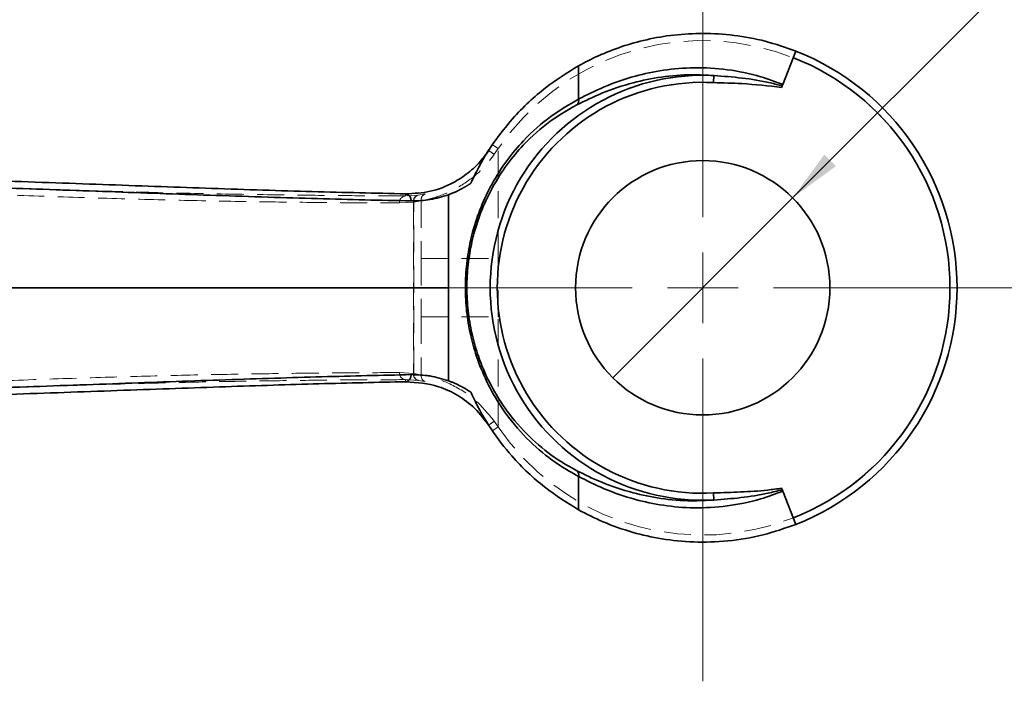
# Model space of a CAD drawing. Units: millimetres. Extents: x -215 to 451, y -3 to 282.
# Drawn here: x -116 to -70, y 170 to 201 of the extents above; entities that cross this region are included whole.
import ezdxf

# ---------------------------------------------------------------- set-up
doc = ezdxf.new("R2010")
doc.units = ezdxf.units.MM
doc.linetypes.add('HIDDEN', pattern=[1.905, 1.27, -0.635])
doc.layers.add('DIM-1', color=7, linetype='Continuous', lineweight=25)
doc.styles.add('SLDTEXTSTYLE0', font='TXT', dxfattribs={"width": 0.605})
doc.dimstyles.new('SLDDIMSTYLE3', dxfattribs={"dimtxt": 3.081982, "dimasz": 2.5, "dimexe": 0, "dimexo": 0.0625, "dimgap": 0.770496, "dimtad": 1, "dimdec": 1, "dimlfac": 1.5, "dimrnd": 1e-09, "dimzin": 4, "dimdsep": 46, "dimtxsty": 'SLDTEXTSTYLE0', "dimblk1": 'NONE', "dimsah": 1, "dimcen": 0, "dimadec": 0, "dimazin": 1, "dimtfac": 1, "dimtdec": 1, "dimtmove": 0, "dimatfit": 3, "dimldrblk": 'NONE', "dimfxl": 0, "dimfrac": 2, "dimtolj": 1, "dimtzin": 12, "dimarcsym": 0})

# ---------------------------------------------------------------- blocks, each defined once
blk = doc.blocks.new('_D_13')
at = {"layer": 'DIM-1'}
for p, q in [((-55.078, 217.119), (-54.33, 217.867)), ((-54.33, 217.867), (-50.983, 214.52)), ((-50.983, 214.52), (-51.731, 213.772)), ((-63.626, 208.571), (-64.374, 207.823)), ((-64.374, 207.823), (-61.027, 204.476)), ((-79.693, 192.503), (-66.846, 205.351)), ((-61.027, 204.476), (-60.279, 205.224)), ((-88.179, 184.018), (-79.693, 192.503))]:
    blk.add_line(p, q, dxfattribs=at)
blk.add_solid([(-79.693, 192.503), (-77.654, 193.999), (-78.198, 194.543)], dxfattribs=at)
at = {"layer": 'DIM-1', "char_height": 3.175, "attachment_point": 1, "rotation": 45, "style": 'SLDTEXTSTYLE0'}
for s, insert in [('Hole', (-54.908, 224.074)), ('18.0mm', (-66.56, 212.423)), ('11/16"', (-63.173, 208.118)), ('%%c', (-69.739, 209.243))]:
    blk.add_mtext(s, dxfattribs=dict(at, insert=insert))
blk = doc.blocks.new('_None')
blk = doc.blocks.new('SW_CENTERMARKSYMBOL_0')
at = {"color": 0, "linetype": 'Continuous', "lineweight": 18}
for p, q in [((0, 3.333), (0, 19.959)), ((0, 0), (0, 1.667)), ((-3.333, 0), (-80.885, 0)), ((0, 0), (-1.667, 0)), ((0, 0), (0, -1.667)), ((0, 0), (1.667, 0)), ((3.333, 0), (18.12, 0)), ((0, -3.333), (0, -18.567))]:
    blk.add_line(p, q, dxfattribs=at)

msp = doc.modelspace()

# ---------------------------------------------------------------- linework, layer by layer
at = {"color": 7, "linetype": 'Continuous', "lineweight": 35}
for p, q in [((-80.156334, 197.856074), (-79.538069, 199.425631)), ((-89.789111, 198.736405), (-89.789111, 197.163013)), ((-83.406072, 198.273223), (-83.423625, 197.941622)), ((-80.184747, 197.783945), (-80.212072, 197.714576)), ((-80.156334, 197.856074), (-80.184747, 197.783945)), ((-95.936084, 192.646002), (-95.936084, 188.26062)), ((-95.936084, 188.26062), (-95.936084, 183.875238)), ((-89.789111, 179.358227), (-89.789111, 177.784835)), ((-83.406072, 178.248017), (-83.423625, 178.579618)), ((-80.212072, 178.806664), (-80.184747, 178.737295)), ((-80.184747, 178.737295), (-80.156334, 178.665166)), ((-79.538069, 177.095609), (-80.156334, 178.665166))]:
    msp.add_line(p, q, dxfattribs=at)
at = {"color": 7, "linetype": 'HIDDEN', "lineweight": 18}
for p, q in [((-93.856515, 195.01229), (-93.580948, 194.824744)), ((-93.769992, 194.559093), (-93.580948, 194.824744)), ((-93.580948, 189.637731), (-93.580948, 194.824744)), ((-97.355181, 192.633281), (-97.967757, 192.594633)), ((-97.569436, 192.302799), (-97.216065, 192.362252)), ((-97.02362, 192.68874), (-97.355181, 192.633281)), ((-97.216065, 192.362252), (-97.216065, 189.637731)), ((-98.240601, 192.2613), (-97.588558, 192.302799)), ((-97.588558, 192.302799), (-97.569436, 192.302799)), ((-97.588558, 192.302799), (-97.588558, 184.218441)), ((-97.569436, 184.218441), (-97.569436, 192.302799)), ((-97.216065, 189.637731), (-93.580948, 189.637731)), ((-97.216065, 189.637731), (-97.216065, 186.883509)), ((-93.580948, 186.883509), (-93.580948, 189.637731)), ((-97.216065, 186.883509), (-97.216065, 184.158988)), ((-97.216065, 186.883509), (-93.580948, 186.883509)), ((-93.580948, 181.696496), (-93.580948, 186.883509)), ((-97.588558, 184.218441), (-98.240601, 184.25994)), ((-97.569436, 184.218441), (-97.588558, 184.218441)), ((-97.216065, 184.158988), (-97.569436, 184.218441)), ((-97.967757, 183.926607), (-97.355181, 183.887959)), ((-97.355181, 183.887959), (-97.02362, 183.8325)), ((-93.580948, 181.696496), (-93.856515, 181.50895)), ((-93.580948, 181.696496), (-93.769992, 181.962147))]:
    msp.add_line(p, q, dxfattribs=at)
at = {"color": 7, "linetype": 'Continuous', "lineweight": 35}
msp.add_circle((-83.936084, 188.26062), 6, dxfattribs=at)
at = {"color": 7, "linetype": 'HIDDEN', "lineweight": 18}
for centre, radius, start, end in [((-83.936084, 188.26062), 11.666667, 214.2385109, 145.7614891), ((-91.871164, 197.665383), 3.640684, 233.4932295, 238.5631841), ((-97.933872, 192.288564), 0.307939, 96.3176795, 185.0795206), ((-97.288966, 192.338879), 0.301757, 102.6756295, 186.8670878), ((-97.279196, 192.349326), 0.293946, 104.9810678, 189.1074233), ((-96.931832, 192.414674), 0.289027, 108.5164748, 190.4499272), ((-97.933872, 184.232675), 0.307939, 174.9204794, 263.6823205), ((-97.288966, 184.182361), 0.301757, 173.1329122, 257.3243705), ((-97.279196, 184.171914), 0.293946, 170.8925767, 255.0189322), ((-96.931832, 184.106566), 0.289027, 169.5500728, 251.4835252), ((-91.871164, 178.855857), 3.640684, 121.4368159, 126.5067705)]:
    msp.add_arc(centre, radius, start, end, dxfattribs=at)
at = {"color": 7, "linetype": 'Continuous', "lineweight": 35}
for centre, radius, start, end in [((-83.936084, 188.26062), 12, 291.5, 68.5), ((-83.936084, 188.26062), 11.666667, 291.5, 68.5), ((-83.936084, 188.26062), 10.026621, 86.9699046, 273.0300954), ((-83.936084, 188.26062), 9.694556, 86.9699046, 273.0300954), ((-90.071042, 197.106212), 0.287596, 311.1257165, 11.3908689), ((-97.990375, 192.399361), 0.297406, 352.2679893, 80.4586758), ((-97.990375, 184.121879), 0.297406, 279.5413242, 7.7320107), ((-90.071042, 179.415027), 0.287596, 348.6091311, 48.8742835)]:
    msp.add_arc(centre, radius, start, end, dxfattribs=at)
for points, knots in [([(-79.538069, 199.425631), (-80.018041, 199.593895), (-80.977876, 199.930387), (-82.462983, 200.199301), (-83.918082, 200.28783), (-85.310226, 200.207699), (-86.601188, 199.983067), (-87.798634, 199.643123), (-88.887002, 199.213674), (-89.488378, 198.895511), (-89.789111, 198.736405)], [0, 0, 0, 0, 0.122134916, 0.244242371, 0.36624319, 0.488312474, 0.611424824, 0.734617478, 0.867288727, 1, 1, 1, 1]), ([(-89.789111, 198.736405), (-90.30837, 198.41766), (-91.357936, 197.773389), (-92.721381, 196.504142), (-93.808437, 195.134301), (-94.458156, 194.079066), (-94.785011, 193.38513), (-94.876207, 193.191512)], [0, 0, 0, 0, 0.285591866, 0.577260053, 0.75234209, 0.930900274, 1, 1, 1, 1]), ([(-89.789111, 197.163013), (-89.404041, 197.358875), (-88.634202, 197.750445), (-87.253027, 198.240732), (-85.806661, 198.549722), (-84.344895, 198.678006), (-82.787494, 198.586026), (-81.363835, 198.305453), (-80.503142, 197.98514), (-80.156334, 197.856074)], [0, 0, 0, 0, 0.1759693885, 0.3518011239, 0.489935372, 0.6279211494, 0.7670677091, 0.9061424497, 1, 1, 1, 1]), ([(-83.406072, 198.273223), (-83.75622, 198.291865), (-84.612304, 198.337444), (-85.910627, 198.222885), (-87.344708, 197.928916), (-88.728037, 197.456935), (-89.493753, 197.080425), (-89.881886, 196.889576)], [0, 0, 0, 0, 0.1299872966, 0.3178087068, 0.5110126876, 0.7521379521, 1, 1, 1, 1]), ([(-80.212072, 197.714576), (-80.83773, 197.783832), (-81.905449, 197.902021), (-82.979106, 197.930027), (-83.423625, 197.941622)], [0, 0, 0, 0, 0.585976324, 1, 1, 1, 1]), ([(-83.406072, 198.273223), (-82.964054, 198.240372), (-82.074296, 198.174244), (-80.994486, 197.997124), (-80.370468, 197.832839), (-80.184747, 197.783945)], [0, 0, 0, 0, 0.409472133, 0.824246348, 1, 1, 1, 1]), ([(-89.789111, 179.358227), (-90.105262, 179.535574), (-90.826871, 179.940364), (-91.955774, 180.833462), (-92.994446, 181.962867), (-93.816958, 183.198714), (-94.36482, 184.313623), (-94.7471, 185.41634), (-94.994581, 186.457926), (-95.130776, 187.562453), (-95.147387, 188.698303), (-95.034352, 189.819377), (-94.793981, 190.963583), (-94.412177, 192.089143), (-93.866908, 193.231142), (-93.1868, 194.285338), (-92.251678, 195.393422), (-91.103064, 196.408521), (-90.227338, 196.911376), (-89.789111, 197.163013)], [0, 0, 0, 0, 0.066709716, 0.152263847, 0.237647869, 0.295399839, 0.353061801, 0.393196834, 0.433304107, 0.47461778, 0.515920177, 0.557139144, 0.598380709, 0.647575119, 0.696830207, 0.756217982, 0.815679706, 0.907763315, 1, 1, 1, 1]), ([(-89.881886, 196.889576), (-90.305385, 196.647564), (-91.151671, 196.163947), (-92.26437, 195.182745), (-93.171512, 194.108969), (-93.830839, 193.08741), (-94.360095, 191.979036), (-94.730655, 190.886607), (-94.964072, 189.774917), (-95.073899, 188.685906), (-95.057692, 187.582319), (-94.925484, 186.509232), (-94.685271, 185.498035), (-94.314035, 184.426864), (-93.782501, 183.345369), (-92.984198, 182.14668), (-91.977748, 181.053749), (-90.884773, 180.19169), (-90.187763, 179.80247), (-89.881886, 179.631664)], [0, 0, 0, 0, 0.092732816, 0.185310111, 0.244818162, 0.304249737, 0.353321158, 0.402328648, 0.443279449, 0.484206106, 0.525191578, 0.566189126, 0.60607676, 0.64599385, 0.703577939, 0.761255907, 0.846961164, 0.932840305, 1, 1, 1, 1]), ([(-97.941077, 192.692653), (-97.557748, 192.712871), (-96.780717, 192.753855), (-95.801697, 193.134247), (-94.994936, 193.660115), (-94.430829, 194.185739), (-94.127253, 194.615162), (-94.010344, 194.780535)], [0, 0, 0, 0, 0.261052301, 0.529169917, 0.706318432, 0.8869016, 1, 1, 1, 1]), ([(-127.659806, 193.61455), (-125.845905, 193.568717), (-122.218121, 193.477052), (-116.971416, 193.30249), (-111.899648, 193.120825), (-106.989981, 192.944368), (-102.28054, 192.78903), (-99.390653, 192.724847), (-97.941077, 192.692653)], [0, 0, 0, 0, 0.1615934409, 0.3231853462, 0.488451908, 0.6537160582, 0.8263028397, 1, 1, 1, 1]), ([(-97.695672, 192.359348), (-99.142451, 192.39132), (-102.045238, 192.455467), (-106.740856, 192.609626), (-111.607053, 192.783599), (-116.653309, 192.963762), (-121.95438, 193.140375), (-125.679624, 193.23432), (-127.542256, 193.281292)], [0, 0, 0, 0, 0.17264157, 0.346384505, 0.507936206, 0.669490086, 0.834744177, 1, 1, 1, 1]), ([(-94.876207, 193.191512), (-94.887902, 193.183659), (-94.911425, 193.167863), (-94.947065, 193.144485), (-94.983222, 193.12118), (-95.019908, 193.09799), (-95.057125, 193.074917), (-95.094875, 193.051973), (-95.133163, 193.029168), (-95.17199, 193.006512), (-95.211362, 192.984014), (-95.251284, 192.961684), (-95.291763, 192.939531), (-95.332807, 192.917561), (-95.374428, 192.895782), (-95.416642, 192.874198), (-95.459471, 192.852812), (-95.502947, 192.831623), (-95.547114, 192.810623), (-95.59204, 192.7898), (-95.637824, 192.769124), (-95.684627, 192.748547), (-95.732717, 192.727977), (-95.782595, 192.707239), (-95.835359, 192.685919), (-95.876829, 192.669646), (-95.904333, 192.658946), (-95.915193, 192.654708), (-95.922348, 192.651892), (-95.92706, 192.650011), (-95.930163, 192.648748), (-95.932205, 192.647896), (-95.933548, 192.647318), (-95.93443, 192.646923), (-95.935009, 192.646652), (-95.935389, 192.646464), (-95.935637, 192.646333), (-95.935799, 192.646241), (-95.935905, 192.646175), (-95.935973, 192.646127), (-95.936017, 192.646093), (-95.936045, 192.646067), (-95.936065, 192.646045), (-95.936077, 192.646028), (-95.936083, 192.646013), (-95.936084, 192.646006), (-95.936084, 192.646002)], [0, 0, 0, 0, 0.034532655, 0.069457486, 0.104774967, 0.140485547, 0.176589724, 0.213088132, 0.249981664, 0.28727163, 0.324959977, 0.36304958, 0.401544645, 0.440451264, 0.479778195, 0.519537988, 0.55974862, 0.600435974, 0.64163768, 0.683409332, 0.725835039, 0.769046482, 0.813260237, 0.8588595, 0.906604911, 0.958347009, 0.972552174, 0.981911282, 0.988079621, 0.992145773, 0.994826169, 0.996592975, 0.997757341, 0.998524519, 0.999029842, 0.999362583, 0.999581621, 0.999725784, 0.999820667, 0.99988315, 0.999924352, 0.999951601, 0.999969726, 0.99998763, 0.99999432, 1, 1, 1, 1]), ([(-95.936084, 192.646002), (-96.220256, 192.55887), (-96.79273, 192.383338), (-97.393247, 192.367383), (-97.695672, 192.359348)], [0, 0, 0, 0, 0.496391639, 1, 1, 1, 1]), ([(-127.542256, 188.26062), (-125.866331, 188.26062), (-122.512513, 188.26062), (-117.672828, 188.26062), (-112.995565, 188.26062), (-108.437314, 188.26062), (-104.034181, 188.26062), (-99.797777, 188.26062), (-97.225769, 188.26062), (-95.936084, 188.26062)], [0, 0, 0, 0, 0.138443662, 0.277049993, 0.416020771, 0.555583889, 0.702706711, 0.850927932, 1, 1, 1, 1]), ([(-127.542256, 183.239948), (-125.597177, 183.289167), (-121.694904, 183.387912), (-116.239263, 183.571951), (-111.130097, 183.754851), (-106.373252, 183.924614), (-101.847106, 184.069269), (-99.079496, 184.131017), (-97.695672, 184.161892)], [0, 0, 0, 0, 0.172632269, 0.346339726, 0.507877472, 0.669413087, 0.834704388, 1, 1, 1, 1]), ([(-97.695672, 184.161892), (-97.397572, 184.154167), (-96.797031, 184.138604), (-96.224445, 183.963448), (-95.936084, 183.875238)], [0, 0, 0, 0, 0.49638751, 1, 1, 1, 1]), ([(-97.941077, 183.828587), (-99.286706, 183.798542), (-101.97793, 183.738454), (-106.438362, 183.596274), (-111.200966, 183.425796), (-116.351254, 183.240484), (-121.823684, 183.055064), (-125.710392, 182.956251), (-127.659806, 182.90669)], [0, 0, 0, 0, 0.161515073, 0.323026144, 0.488283859, 0.653543908, 0.826231739, 1, 1, 1, 1]), ([(-94.010344, 181.740705), (-94.229628, 182.031152), (-94.678392, 182.625548), (-95.49637, 183.213014), (-96.569395, 183.726529), (-97.417559, 183.789635), (-97.941077, 183.828587)], [0, 0, 0, 0, 0.206138002, 0.421858789, 0.643149982, 1, 1, 1, 1]), ([(-95.936084, 183.875238), (-95.936084, 183.875234), (-95.936083, 183.875226), (-95.936074, 183.875206), (-95.936025, 183.875147), (-95.935797, 183.874989), (-95.934855, 183.874491), (-95.931018, 183.872815), (-95.915612, 183.866634), (-95.853839, 183.842781), (-95.748401, 183.800559), (-95.609001, 183.739903), (-95.465962, 183.672528), (-95.294289, 183.584617), (-95.094976, 183.47261), (-94.949164, 183.377377), (-94.876207, 183.329727)], [0, 0, 0, 0, 0.00000549, 0.000014032, 0.000041243, 0.000168183, 0.000672158, 0.002684972, 0.010733356, 0.042923954, 0.17168842, 0.30045587, 0.42922388, 0.571709529, 0.785706457, 1, 1, 1, 1]), ([(-94.876207, 183.329727), (-94.836511, 183.243425), (-94.549253, 182.618911), (-93.926105, 181.545416), (-92.79602, 180.093482), (-91.386829, 178.76811), (-90.326248, 178.115402), (-89.789111, 177.784835)], [0, 0, 0, 0, 0.030541056, 0.22100658, 0.416858445, 0.704664712, 1, 1, 1, 1]), ([(-89.881886, 179.631664), (-89.504614, 179.445939), (-88.740206, 179.069633), (-87.370101, 178.598988), (-85.923433, 178.30033), (-84.626179, 178.183109), (-83.756212, 178.22939), (-83.406072, 178.248017)], [0, 0, 0, 0, 0.241338788, 0.488987316, 0.677027882, 0.870011974, 1, 1, 1, 1]), ([(-80.156334, 178.665166), (-80.503142, 178.5361), (-81.363835, 178.215787), (-82.787494, 177.935214), (-84.344895, 177.843234), (-85.806661, 177.971518), (-87.253027, 178.280508), (-88.634202, 178.770795), (-89.404041, 179.162365), (-89.789111, 179.358227)], [0, 0, 0, 0, 0.09385755, 0.232932291, 0.372078851, 0.510064628, 0.648198876, 0.824030612, 1, 1, 1, 1]), ([(-83.423625, 178.579618), (-82.998174, 178.594344), (-82.148025, 178.62377), (-81.074197, 178.679797), (-80.432802, 178.774182), (-80.212072, 178.806664)], [0, 0, 0, 0, 0.396508182, 0.792314334, 1, 1, 1, 1]), ([(-80.184747, 178.737295), (-80.408975, 178.678993), (-81.051938, 178.511814), (-82.132314, 178.3423), (-82.982857, 178.279343), (-83.406072, 178.248017)], [0, 0, 0, 0, 0.212002467, 0.60790725, 1, 1, 1, 1]), ([(-89.789111, 177.784835), (-89.419353, 177.591549), (-88.68008, 177.205105), (-87.332166, 176.719965), (-85.883265, 176.391226), (-84.370521, 176.232402), (-82.751714, 176.286374), (-81.106841, 176.547805), (-80.052773, 176.915878), (-79.538069, 177.095609)], [0, 0, 0, 0, 0.1612095388, 0.322313036, 0.4586153969, 0.5947885652, 0.7319871923, 0.869128796, 1, 1, 1, 1])]:
    msp.add_open_spline(points, degree=3, knots=knots, dxfattribs=at)
at = {"color": 7, "linetype": 'HIDDEN', "lineweight": 18}
for points, knots in [([(-94.037071, 194.73905), (-94.036702, 194.739625), (-94.035356, 194.741722), (-94.0277, 194.753674), (-94.014714, 194.773772), (-94.010344, 194.780535)], [0, 0, 0, 0, 0.200722785, 0.73102909, 1, 1, 1, 1]), ([(-97.216065, 192.362252), (-96.913175, 192.431774), (-96.309818, 192.570263), (-95.218468, 193.10632), (-94.346129, 193.804916), (-93.931509, 194.347663), (-93.769992, 194.559093)], [0, 0, 0, 0, 0.282439226, 0.56261851, 0.829614948, 1, 1, 1, 1]), ([(-97.967757, 192.594633), (-98.797008, 192.598049), (-100.455509, 192.604882), (-103.311734, 192.632558), (-106.431054, 192.679648), (-109.790415, 192.752883), (-113.323074, 192.857508), (-117.033253, 192.986716), (-120.936325, 193.134628), (-124.767271, 193.282286), (-128.439967, 193.418552), (-131.94304, 193.53788), (-135.5068, 193.641713), (-137.91137, 193.694499), (-139.113654, 193.720892)], [0, 0, 0, 0, 0.086691831, 0.173383535, 0.262594145, 0.351804501, 0.438475985, 0.525147868, 0.61432902, 0.703510367, 0.77688343, 0.850256378, 0.925128257, 1, 1, 1, 1]), ([(-139.120448, 193.387635), (-137.950424, 193.361829), (-135.610378, 193.310216), (-132.094319, 193.207747), (-128.590326, 193.088004), (-124.933605, 192.951484), (-121.179196, 192.805907), (-117.331514, 192.658902), (-113.601844, 192.527457), (-110.054865, 192.42132), (-106.745501, 192.348308), (-103.665011, 192.30063), (-100.787191, 192.271936), (-99.089464, 192.264845), (-98.240601, 192.2613)], [0, 0, 0, 0, 0.073336349, 0.146672727, 0.221510645, 0.296348718, 0.383036771, 0.469724691, 0.558921828, 0.648118558, 0.734828002, 0.821537653, 0.910768766, 1, 1, 1, 1]), ([(-97.941077, 192.692653), (-97.94222, 192.689612), (-97.953302, 192.66013), (-97.967218, 192.615706), (-97.967577, 192.6017), (-97.967757, 192.594633)], [0, 0, 0, 0, 0.053899966, 0.522573725, 1, 1, 1, 1]), ([(-98.240601, 184.25994), (-98.932632, 184.257178), (-100.316694, 184.251655), (-102.652316, 184.231538), (-105.173189, 184.19876), (-108.03403, 184.146948), (-111.232302, 184.066644), (-114.811822, 183.953082), (-118.599675, 183.814615), (-122.53409, 183.662708), (-126.547526, 183.50811), (-130.647296, 183.360226), (-134.848012, 183.229786), (-137.696304, 183.165665), (-139.120448, 183.133605)], [0, 0, 0, 0, 0.073203075, 0.146406098, 0.221102264, 0.295798334, 0.38258526, 0.469372411, 0.558686164, 0.648000181, 0.734742921, 0.821485514, 0.910742856, 1, 1, 1, 1]), ([(-93.769992, 181.962147), (-94.080167, 182.337842), (-94.709084, 183.09961), (-95.914619, 183.791811), (-96.755943, 184.065161), (-97.127356, 184.140899), (-97.216065, 184.158988)], [0, 0, 0, 0, 0.310232045, 0.629032973, 0.911396936, 1, 1, 1, 1]), ([(-139.113654, 182.800348), (-137.720106, 182.83141), (-134.933004, 182.893534), (-130.741877, 183.02161), (-126.570845, 183.170491), (-122.490362, 183.326648), (-118.566832, 183.477144), (-114.785184, 183.614944), (-111.140505, 183.730729), (-107.872979, 183.812642), (-104.998171, 183.864525), (-102.473173, 183.897526), (-100.10081, 183.918114), (-98.678775, 183.923776), (-97.967757, 183.926607)], [0, 0, 0, 0, 0.086777207, 0.173554737, 0.262850206, 0.352145795, 0.438913995, 0.525681928, 0.614968982, 0.704255681, 0.777444812, 0.850634044, 0.925316988, 1, 1, 1, 1]), ([(-97.967757, 183.926607), (-97.967774, 183.920657), (-97.967792, 183.91413), (-97.960843, 183.885335), (-97.953315, 183.861143), (-97.942221, 183.831631), (-97.941077, 183.828587)], [0, 0, 0, 0, 0.435129412, 0.477423173, 0.946094195, 1, 1, 1, 1]), ([(-94.010344, 181.740705), (-94.014714, 181.747468), (-94.027701, 181.767566), (-94.035356, 181.779518), (-94.036702, 181.781615), (-94.037071, 181.78219)], [0, 0, 0, 0, 0.268974471, 0.799283383, 1, 1, 1, 1])]:
    msp.add_open_spline(points, degree=3, knots=knots, dxfattribs=at)

# ---------------------------------------------------------------- block references
at = {"color": 7, "linetype": 'Continuous', "lineweight": 0}
msp.add_blockref('SW_CENTERMARKSYMBOL_0', (-83.936084, 188.26062), dxfattribs=at)

# ---------------------------------------------------------------- dimensions: what is measured, and where the dimension line sits
at = {"layer": 'DIM-1'}
dim = msp.add_diameter_dim_2p(p1=(-88.178725, 184.017979), p2=(-79.693443, 192.503261), text='<> Hole', dimstyle='SLDDIMSTYLE3', dxfattribs=at)
dim.commit()
dim.dimension.update_dxf_attribs({"geometry": '_D_13', "text_midpoint": (-55.859546, 216.337158), "dimtype": 163})

doc.saveas('drawing.dxf')
